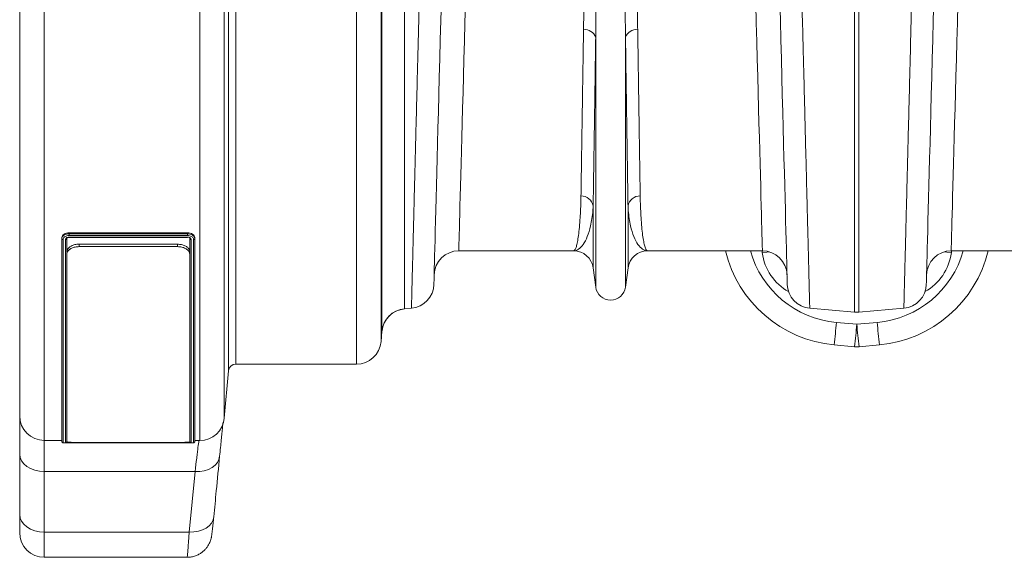
# Model space of a CAD drawing. Units: millimetres. Extents: x 27 to 12113, y -914 to 3210.
# Drawn here: x 1575 to 1975, y 2262 to 2480 of the extents above; entities that cross this region are included whole.
import ezdxf

# ---------------------------------------------------------------- set-up
doc = ezdxf.new("R2010")
doc.units = ezdxf.units.MM
doc.layers.add('ACO 10', color=10, linetype='Continuous')

# ---------------------------------------------------------------- blocks, each defined once
blk = doc.blocks.new('plan')
at = {"layer": 'ACO 10', "linetype": 'Continuous', "lineweight": 20}
for p, q in [((0, -74.6), (0, 74.6)), ((2, 0), (2, -76.6)), ((14.6249, -76.6), (14.6249, -6.719)), ((16.6173, -6.719), (16.6173, -74.7743)), ((16.9521, -70.9477), (16.9521, -6.719)), ((17.5498, -6.719), (17.5498, -70.4)), ((27.3624, -70.4), (27.3624, -17.9508)), ((29.3548, -24.4369), (29.3548, -68.5743)), ((31.2464, -29.1097), (31.2464, -65.916)), ((67.8257, -66.1847), (67.8257, -29.2284)), ((68.1743, -29.2284), (68.1743, -66.1847)), ((29.4283, -67.7341), (29.4283, -29.9126)), ((46.7906, -64.1406), (46.7906, -43.8665)), ((49.2094, -64.1406), (49.2094, -43.8665)), ((46.5845, -62.5893), (46.5845, -57.5551)), ((49.4154, -62.5893), (49.4154, -57.5551)), ((4.0249, -59.7427), (13.6249, -59.7427)), ((4.0249, -59.8207), (4.0249, -59.7427)), ((4.0249, -59.8207), (13.6249, -59.8207)), ((13.6248, -59.9613), (4.0249, -59.9613)), ((13.6249, -59.8207), (13.6249, -59.7427)), ((3.4249, -60.1949), (3.4249, -60.1164)), ((3.4249, -76.6833), (3.4249, -60.1949)), ((3.5249, -60.2734), (3.5249, -76.7832)), ((3.7249, -76.7832), (3.7249, -60.2734)), ((3.8249, -60.1949), (3.8249, -61.3237)), ((4.0243, -60.1084), (13.6257, -60.1084)), ((4.0248, -60.0866), (13.6252, -60.0866)), ((4.8249, -60.6623), (4.8249, -60.8601)), ((4.8249, -60.6623), (12.8249, -60.6623)), ((12.8249, -60.8601), (12.8249, -60.6623)), ((13.8249, -61.3952), (13.8249, -60.1949)), ((13.9249, -60.2734), (13.9249, -76.7833)), ((14.1249, -76.7832), (14.1249, -60.2734)), ((14.2249, -60.1949), (14.2249, -60.1164)), ((14.2249, -60.1949), (14.2249, -76.6833)), ((3.8249, -61.4937), (3.8249, -61.3952)), ((3.8249, -76.7127), (3.8249, -61.4937)), ((4.8249, -60.8601), (12.8249, -60.8601)), ((13.8249, -61.3952), (13.8249, -61.4937)), ((13.8249, -61.4937), (13.8249, -76.7127)), ((44.9985, -61.2), (35.6665, -61.2)), ((60.3336, -61.2), (51.0015, -61.2)), ((60.3173, -61.3459), (60.3063, -61.2103)), ((84.9985, -61.2), (75.6664, -61.2)), ((75.6946, -61.2), (75.6827, -61.3459)), ((46.7906, -64.1406), (46.5845, -62.5893)), ((49.4154, -62.5893), (49.2094, -64.1406)), ((31.8218, -65.8656), (31.2464, -65.916)), ((64.1783, -65.8656), (67.8257, -66.1847)), ((71.8217, -65.8656), (68.1743, -66.1847)), ((66.3404, -67.0158), (68, -67.1661)), ((68, -67.1661), (69.6596, -67.0158)), ((29.4283, -67.7341), (29.3548, -68.5743)), ((67.8196, -68.9837), (66.16, -68.8333)), ((69.84, -68.8333), (68.1804, -68.9837)), ((16.9521, -70.9477), (16.6173, -74.7743)), ((27.3624, -70.4), (17.5498, -70.4)), ((0, -77.7014), (0, -74.6)), ((3.4249, -76.6), (2, -76.6)), ((2, -76.6), (2, -79.1156)), ((12.8249, -76.7555), (4.8249, -76.7555)), ((14.6249, -76.6), (14.2249, -76.6)), ((13.6249, -76.7889), (4.0249, -76.7889)), ((4.025, -76.7921), (13.6249, -76.7921)), ((14.0965, -76.7865), (14.1249, -76.7832)), ((0, -82.6179), (0, -77.7014)), ((14.2511, -79.1156), (2, -79.1156)), ((2, -79.1156), (2, -84.0321)), ((13.7729, -84.0321), (14.2511, -79.1156)), ((0, -84.0824), (0, -82.6179)), ((15.7581, -82.8647), (15.7637, -82.8075)), ((13.7729, -84.0321), (2, -84.0321)), ((2, -84.0321), (2, -86.0824)), ((2, -86.0824), (13.6045, -86.0824))]:
    blk.add_line(p, q, dxfattribs=at)
at = {"layer": 'ACO 10', "linetype": 'Continuous', "lineweight": 20, "flags": 128}
for points in [[(36.2092, -41.1459), (36.1673, -42.6941), (36.1268, -44.1908), (36.0878, -45.6342), (36.0502, -47.0225), (36.0141, -48.3542), (35.9797, -49.6276), (35.9468, -50.8411), (35.9156, -51.9933), (35.8862, -53.0828), (35.8584, -54.1083), (35.8324, -55.0685), (35.8082, -55.9624), (35.7859, -56.7887), (35.7653, -57.5466), (35.7467, -58.2351), (35.73, -58.8533), (35.7152, -59.4006), (35.7023, -59.8763), (35.6914, -60.2797), (35.6824, -60.6105), (35.6754, -60.8682), (35.6705, -61.0524), (35.6675, -61.1631), (35.6665, -61.2)], [(60.3336, -61.2), (60.3326, -61.1631), (60.3296, -61.0525), (60.3246, -60.8683), (60.3176, -60.6106), (60.3087, -60.2799), (60.2978, -59.8766), (60.2849, -59.401), (60.2701, -58.8539), (60.2534, -58.2358), (60.2348, -57.5475), (60.2143, -56.7898), (60.192, -55.9636), (60.1678, -55.07), (60.1418, -54.1099), (60.1141, -53.0847), (60.0847, -51.9954), (60.0535, -50.8435), (60.0207, -49.6303), (59.9863, -48.3572), (59.9503, -47.0258), (59.9128, -45.6378), (59.8737, -44.1947), (59.8333, -42.6983), (59.7914, -41.1505)], [(76.2086, -41.1505), (76.1667, -42.6983), (76.1263, -44.1947), (76.0872, -45.6378), (76.0497, -47.0258), (76.0137, -48.3572), (75.9793, -49.6303), (75.9465, -50.8435), (75.9153, -51.9954), (75.8859, -53.0847), (75.8581, -54.1099), (75.8322, -55.07), (75.808, -55.9636), (75.7857, -56.7898), (75.7652, -57.5475), (75.7466, -58.2358), (75.7298, -58.8539), (75.7151, -59.401), (75.7022, -59.8766), (75.6913, -60.2799), (75.6823, -60.6106), (75.6754, -60.8683), (75.6704, -61.0525), (75.6674, -61.1631), (75.6664, -61.2)], [(34.2513, -40.8592), (34.2084, -42.4943), (34.1668, -44.0811), (34.1266, -45.6177), (34.0877, -47.1025), (34.0502, -48.5336), (34.0141, -49.9096), (33.9795, -51.2288), (33.9465, -52.4896), (33.915, -53.6907), (33.8851, -54.8308), (33.8569, -55.9084), (33.8303, -56.9223), (33.8054, -57.8714), (33.7823, -58.7547), (33.7609, -59.5711), (33.7413, -60.3196), (33.7234, -60.9995), (33.7075, -61.6098), (33.6933, -62.1501), (33.681, -62.6195), (33.6706, -63.0177), (33.662, -63.344), (33.6553, -63.5983), (33.6506, -63.7801), (33.6477, -63.8892), (33.6468, -63.9256)], [(62.3533, -63.9256), (62.3523, -63.8892), (62.3495, -63.78), (62.3447, -63.5982), (62.338, -63.344), (62.3295, -63.0176), (62.3191, -62.6195), (62.3068, -62.15), (62.2926, -61.6098), (62.2766, -60.9994), (62.2588, -60.3196), (62.2392, -59.571), (62.2179, -58.7547), (62.1947, -57.8714), (62.1699, -56.9223), (62.1433, -55.9083), (62.1151, -54.8307), (62.0853, -53.6907), (62.0538, -52.4896), (62.0208, -51.2287), (61.9862, -49.9096), (61.9502, -48.5336), (61.9127, -47.1024), (61.8739, -45.6177), (61.8336, -44.081), (61.7921, -42.4943), (61.7492, -40.8592)], [(74.2507, -40.8592), (74.2079, -42.4943), (74.1664, -44.081), (74.1261, -45.6177), (74.0873, -47.1024), (74.0498, -48.5336), (74.0137, -49.9096), (73.9792, -51.2287), (73.9462, -52.4896), (73.9147, -53.6907), (73.8849, -54.8307), (73.8567, -55.9083), (73.8301, -56.9223), (73.8052, -57.8714), (73.7821, -58.7547), (73.7607, -59.571), (73.7411, -60.3196), (73.7233, -60.9994), (73.7074, -61.6098), (73.6932, -62.15), (73.6809, -62.6195), (73.6705, -63.0176), (73.6619, -63.344), (73.6553, -63.5982), (73.6505, -63.78), (73.6477, -63.8892), (73.6467, -63.9256)], [(3.8249, -60.1952), (3.8249, -60.1952), (3.8249, -60.1952), (3.8336, -60.1755), (3.8615, -60.1506), (3.9116, -60.1265), (3.9775, -60.1114), (4.0605, -60.1083), (4.0872, -60.1083)], [(60.3173, -61.3459), (60.6935, -61.2975), (60.8795, -61.2759)], [(75.6827, -61.3459), (75.3065, -61.2975), (75.1205, -61.2759)], [(2, -79.1156), (1.6098, -79.0884), (1.2346, -79.0079), (0.8888, -78.8772), (0.5858, -78.7014), (0.3371, -78.4871), (0.1522, -78.2425), (0.0384, -77.9773), (0, -77.7014)], [(16.2435, -77.8746), (16.1873, -78.1366), (16.0618, -78.3829), (15.8714, -78.6049), (15.623, -78.7944), (15.3255, -78.9449), (14.9895, -79.0508), (14.627, -79.1084), (14.2511, -79.1156)], [(2, -84.0321), (1.6098, -84.005), (1.2346, -83.9245), (0.8888, -83.7938), (0.5858, -83.6179), (0.3371, -83.4036), (0.1522, -83.1591), (0.0384, -82.8938), (0, -82.6179)], [(15.7652, -82.7908), (15.7095, -83.053), (15.5843, -83.2996), (15.3941, -83.5218), (15.1457, -83.7115), (14.8481, -83.862), (14.5118, -83.9678), (14.1491, -84.0252), (13.7729, -84.0321)]]:
    blk.add_lwpolyline(points, dxfattribs=at)
at = {"layer": 'ACO 10', "linetype": 'Continuous', "lineweight": 20}
for centre, radius, start, end in [((45.8946, -44.1947), 0.9542, 20.11938, 95.731596), ((50.1054, -44.1947), 0.9542, 84.267825, 159.880579), ((45.6197, -57.7275), 0.9801, 10.129798, 91.546693), ((50.3803, -57.7275), 0.9801, 88.453271, 169.870914), ((35.6665, -63.2), 2, 90, 178.49872), ((44.9985, -62.8), 1.6, 7.566631, 90), ((51.0015, -62.8), 1.6, 90, 172.433369), ((67.062, -58.8741), 10, 193.449559, 264.824561), ((67.062, -59.0484), 8, 195.601653, 264.824561), ((60.3336, -63.2), 2, 1.5, 90), ((68.938, -59.0484), 8, 275.175439, 344.398347), ((68.938, -58.8741), 10, 275.175439, 346.550441), ((75.6664, -63.2), 2, 90, 178.5), ((31.6474, -63.8732), 2, 275, 358.49872), ((64.3526, -63.8733), 2, 181.5, 265), ((71.6474, -63.8733), 2, 275, 358.5), ((48, -63.98), 1.22, 187.566631, 352.433369), ((31.4207, -67.9084), 2, 95, 175), ((31.4207, -67.9083), 2, 94.993346, 173.862889), ((68, -64.1924), 2, 265, 275), ((10.4998, -62.3907), 56.0318, 353.397428, 355.265182), ((12.1594, -62.541), 56.0318, 353.397428, 355.265182), ((123.8187, -62.5432), 56.0099, 184.734452, 186.602937), ((125.4784, -62.3929), 56.0099, 184.734452, 186.602937), ((27.3624, -68.4), 2, 270, 355), ((68, -66.9918), 2, 264.824561, 275.175439), ((17.5498, -71), 0.6, 90, 175), ((2, -74.6), 2, 180, 270), ((14.6249, -74.6), 2, 270, 355), ((14.1174, -76.6807), 0.1076, 258.801271, 356.149076), ((2, -84.0824), 2, 180, 270)]:
    blk.add_arc(centre, radius, start, end, dxfattribs=at)
for centre, major_axis, start_param, end_param in [((64.2751, -60.741), (-0.0896, 4.2406), 1.6939918, 2.6477365), ((71.7249, -60.741), (0.0896, 4.2406), 3.6354488, 4.5891936)]:
    blk.add_ellipse(centre, major_axis=major_axis, ratio=0.9430531, start_param=start_param, end_param=end_param, dxfattribs=at)
for points, knots in [([(45.7993, -43.2453), (45.8087, -42.7158), (45.8274, -41.6569), (45.8819, -39.8499), (45.9649, -37.8285), (46.1003, -35.565), (46.2696, -33.218), (46.5147, -30.7956), (46.8437, -28.8376), (47.1543, -27.3774), (47.4094, -26.6253), (47.6629, -26.1579), (47.8367, -26.0025), (47.9375, -25.9586), (48.0237, -25.9522), (48.1101, -25.9755), (48.2079, -26.0369), (48.3285, -26.166), (48.449, -26.3628), (48.6363, -26.7672), (48.9021, -27.6148), (49.2186, -29.148), (49.5096, -31.1669), (49.7357, -33.4331), (49.9122, -35.6841), (50.0389, -37.9099), (50.1199, -39.9029), (50.1731, -41.6824), (50.1915, -42.7243), (50.2007, -43.2453)], [0, 0, 0, 0, 0.0515051, 0.1030099, 0.1683974, 0.2337838, 0.2998761, 0.3660028, 0.4320164, 0.4570208, 0.4819197, 0.492896, 0.496512, 0.4986693, 0.5005348, 0.5023891, 0.5048237, 0.5087055, 0.5152724, 0.5220576, 0.542489, 0.583301, 0.6440383, 0.704796, 0.7693914, 0.8340276, 0.8986281, 0.949314, 1, 1, 1, 1]), ([(49.2094, -43.8665), (49.2043, -43.3222), (49.1943, -42.2335), (49.165, -40.3812), (49.1206, -38.3134), (49.0512, -36.0114), (48.9542, -33.6923), (48.8302, -31.3665), (48.6706, -29.3048), (48.4968, -27.7416), (48.3512, -26.8775), (48.2479, -26.4642), (48.1831, -26.2668), (48.1181, -26.1352), (48.0686, -26.0746), (48.0343, -26.0532), (48.0114, -26.046), (47.9896, -26.0457), (47.9659, -26.053), (47.943, -26.0673), (47.9005, -26.1079), (47.808, -26.2683), (47.6728, -26.7445), (47.5317, -27.5046), (47.3646, -28.9932), (47.1813, -30.9964), (47.0483, -33.4767), (46.9539, -35.9358), (46.8731, -38.5127), (46.8189, -41.1767), (46.7977, -42.974), (46.7907, -43.854), (46.7906, -43.8665)], [0, 0, 0, 0, 0.0515276, 0.1030553, 0.1683779, 0.2337364, 0.2990574, 0.3599682, 0.4208726, 0.461322, 0.481211, 0.487639, 0.4936123, 0.4968442, 0.4985929, 0.4992648, 0.4997096, 0.5002656, 0.5007614, 0.5014371, 0.5021739, 0.5050261, 0.5150303, 0.5394531, 0.563914, 0.6302118, 0.6965713, 0.7628942, 0.8329635, 0.9158843, 0.9988054, 1, 1, 1, 1]), ([(31.8218, -65.8656), (31.8223, -65.8422), (31.8235, -65.7953), (31.8332, -65.4152), (31.8487, -64.807), (31.8706, -63.9453), (31.8978, -62.8756), (31.9294, -61.6318), (31.9646, -60.2469), (32.0048, -58.6629), (32.0502, -56.8768), (32.1007, -54.89), (32.1552, -52.7461), (32.2134, -50.4563), (32.275, -48.0345), (32.3409, -45.4414), (32.4111, -42.6787), (32.4855, -39.7521), (32.5524, -37.118), (32.6104, -34.8377), (32.6584, -32.9493), (32.7073, -31.0235), (32.7407, -29.7087), (32.7574, -29.0513)], [0, 0, 0, 0, 0.0545949, 0.1092917, 0.1639886, 0.2195221, 0.2750556, 0.324719, 0.3744207, 0.424084, 0.4751898, 0.5263374, 0.5774432, 0.6271083, 0.6768116, 0.7264766, 0.7775834, 0.8287318, 0.8798386, 0.9098115, 0.9397844, 0.9698922, 1, 1, 1, 1]), ([(63.2434, -29.0513), (63.2735, -30.2389), (63.3339, -32.6163), (63.4207, -36.034), (63.5048, -39.3452), (63.5855, -42.5223), (63.6598, -45.4476), (63.7274, -48.1126), (63.7888, -50.5301), (63.8469, -52.8153), (63.9012, -54.9543), (63.9515, -56.936), (63.9967, -58.7166), (64.0368, -60.2949), (64.0718, -61.6739), (64.1023, -62.8762), (64.1281, -63.8895), (64.1488, -64.7059), (64.1621, -65.2289), (64.1702, -65.5464), (64.1748, -65.7293), (64.1777, -65.8443), (64.1781, -65.8585), (64.1783, -65.8656)], [0, 0, 0, 0, 0.05459487, 0.10929148, 0.16398815, 0.21952045, 0.27505271, 0.32472712, 0.37443966, 0.42411407, 0.47523135, 0.52639034, 0.57750761, 0.62718011, 0.67689079, 0.72656328, 0.77767929, 0.82883696, 0.87995297, 0.90989728, 0.9398418, 0.96992092, 1, 1, 1, 1]), ([(71.8217, -65.8656), (71.8223, -65.8422), (71.8235, -65.7953), (71.8332, -65.4152), (71.8486, -64.807), (71.8705, -63.9453), (71.8976, -62.8756), (71.9292, -61.6318), (71.9644, -60.2469), (72.0046, -58.6629), (72.05, -56.8768), (72.1004, -54.89), (72.1549, -52.7461), (72.213, -50.4563), (72.2745, -48.0345), (72.3404, -45.4414), (72.4105, -42.6787), (72.4849, -39.7521), (72.5518, -37.1179), (72.6097, -34.8377), (72.6576, -32.9493), (72.7065, -31.0235), (72.7399, -29.7087), (72.7566, -29.0513)], [0, 0, 0, 0, 0.0545949, 0.1092917, 0.1639885, 0.219522, 0.2750556, 0.3247191, 0.3744208, 0.4240842, 0.4751901, 0.5263378, 0.5774437, 0.6271089, 0.6768123, 0.7264775, 0.7775844, 0.8287328, 0.8798397, 0.9098123, 0.9397849, 0.9698925, 1, 1, 1, 1]), ([(45.5932, -56.7478), (45.6013, -56.2291), (45.6161, -55.2677), (45.6416, -53.611), (45.668, -51.8929), (45.697, -49.9949), (45.7287, -47.9171), (45.7627, -45.6741), (45.7871, -44.0547), (45.7993, -43.2453)], [0, 0, 0, 0, 0.161381, 0.2991134, 0.4369521, 0.5746845, 0.7164178, 0.8582667, 1, 1, 1, 1]), ([(46.7906, -43.8665), (46.7788, -44.6643), (46.755, -46.2605), (46.7219, -48.4767), (46.6904, -50.5742), (46.6609, -52.5286), (46.6336, -54.3284), (46.6076, -56.0416), (46.5926, -57.0293), (46.5845, -57.5551)], [0, 0, 0, 0, 0.137734, 0.2755742, 0.4133083, 0.5550416, 0.6968903, 0.8386235, 1, 1, 1, 1]), ([(49.4154, -57.5551), (49.4086, -57.109), (49.395, -56.2164), (49.3713, -54.658), (49.3451, -52.9283), (49.3162, -51.0103), (49.2846, -48.9068), (49.2493, -46.551), (49.2232, -44.7993), (49.2094, -43.8665)], [0, 0, 0, 0, 0.137725, 0.2755561, 0.4132809, 0.5550047, 0.6968437, 0.8385674, 1, 1, 1, 1]), ([(50.2007, -43.2453), (50.2145, -44.1654), (50.2402, -45.8705), (50.2749, -48.1547), (50.3057, -50.1774), (50.3346, -52.0629), (50.3612, -53.7975), (50.3857, -55.3872), (50.3997, -56.2944), (50.4067, -56.7478)], [0, 0, 0, 0, 0.1614275, 0.2991524, 0.4369835, 0.5747087, 0.7164338, 0.8582747, 1, 1, 1, 1]), ([(44.9985, -61.2), (44.9992, -61.2), (45.0325, -61.1997), (45.0986, -61.1514), (45.1946, -60.9441), (45.287, -60.5987), (45.3736, -60.112), (45.4515, -59.4825), (45.5129, -58.7663), (45.5575, -57.993), (45.5824, -57.3292), (45.5905, -56.893), (45.5932, -56.7478)], [0, 0, 0, 0, 0.00257397, 0.12559622, 0.24868771, 0.37171011, 0.49729312, 0.62294941, 0.74853184, 0.84906098, 0.94974273, 1, 1, 1, 1]), ([(50.4067, -56.7478), (50.4094, -56.893), (50.4176, -57.3288), (50.4424, -57.9926), (50.4867, -58.7599), (50.5471, -59.4673), (50.623, -60.0881), (50.7086, -60.5785), (50.8014, -60.9334), (50.8993, -61.1494), (50.9668, -61.1997), (51.0008, -61.2), (51.0015, -61.2)], [0, 0, 0, 0, 0.0502573, 0.1507862, 0.2514682, 0.3744882, 0.4975778, 0.6205984, 0.7461833, 0.8718412, 0.997426, 1, 1, 1, 1]), ([(46.5845, -57.5551), (46.5773, -57.6765), (46.5557, -58.0398), (46.4897, -58.5903), (46.3492, -59.3413), (46.1189, -60.0892), (45.7832, -60.7247), (45.4053, -61.1104), (45.1364, -61.1996), (45.0006, -61.2), (44.9985, -61.2)], [0, 0, 0, 0, 0.0508202, 0.1521305, 0.253442, 0.4380419, 0.6226483, 0.809511, 0.9970055, 1, 1, 1, 1]), ([(51.0015, -61.2), (50.9994, -61.2), (50.8636, -61.1996), (50.5946, -61.1104), (50.2168, -60.7247), (49.8811, -60.0892), (49.6508, -59.3413), (49.5103, -58.5903), (49.4442, -58.0398), (49.4227, -57.6765), (49.4154, -57.5551)], [0, 0, 0, 0, 0.00299453, 0.19048902, 0.37735169, 0.56195808, 0.74655801, 0.84786948, 0.94917984, 1, 1, 1, 1]), ([(3.4249, -60.1164), (3.4339, -60.0676), (3.4519, -59.9701), (3.5907, -59.8464), (3.789, -59.7597), (3.9463, -59.7484), (4.0249, -59.7427)], [0, 0, 0, 0, 0.2499955, 0.5000049, 0.7499912, 1, 1, 1, 1]), ([(3.4249, -60.1949), (3.4249, -60.1949), (3.4249, -60.147), (3.4482, -60.071), (3.5488, -59.9551), (3.7032, -59.8714), (3.8711, -59.8269), (3.9817, -59.8224), (4.0249, -59.8207)], [0, 0, 0, 0, 0.00000898, 0.21633716, 0.43242823, 0.64734184, 0.86199633, 1, 1, 1, 1]), ([(4.0249, -59.9613), (3.9889, -59.9628), (3.8968, -59.9665), (3.7566, -60.0034), (3.6289, -60.074), (3.5417, -60.1678), (3.5305, -60.2382), (3.5249, -60.2734)], [0, 0, 0, 0, 0.1378921, 0.3523381, 0.5671646, 0.7833353, 1, 1, 1, 1]), ([(4.0249, -59.9613), (4.0249, -59.952), (4.0249, -59.9332), (4.0249, -59.8945), (4.0249, -59.8542), (4.0249, -59.8319), (4.0249, -59.8207)], [0, 0, 0, 0, 0.2499944, 0.5000003, 0.7499991, 1, 1, 1, 1]), ([(13.6248, -59.9613), (13.6248, -59.952), (13.6248, -59.9332), (13.6248, -59.8945), (13.6249, -59.8542), (13.6249, -59.8319), (13.6249, -59.8207)], [0, 0, 0, 0, 0.2499944, 0.5000003, 0.7499991, 1, 1, 1, 1]), ([(14.1249, -60.2734), (14.1225, -60.2505), (14.1164, -60.1928), (14.0566, -60.1051), (13.9435, -60.0258), (13.7935, -59.9717), (13.6811, -59.9648), (13.6248, -59.9613)], [0, 0, 0, 0, 0.1411735, 0.3558997, 0.5712627, 0.7853228, 1, 1, 1, 1]), ([(13.6249, -59.7427), (13.7035, -59.7484), (13.8608, -59.7597), (14.0591, -59.8464), (14.1978, -59.9701), (14.2159, -60.0676), (14.2249, -60.1164)], [0, 0, 0, 0, 0.25000999, 0.49999742, 0.75000086, 1, 1, 1, 1]), ([(13.6249, -59.8207), (13.6249, -59.8207), (13.6922, -59.8207), (13.8275, -59.8351), (14.0072, -59.8975), (14.1429, -59.9933), (14.2147, -60.0984), (14.222, -60.1675), (14.2249, -60.1949)], [0, 0, 0, 0, 0.0000127, 0.2149162, 0.4289848, 0.6443578, 0.8589727, 1, 1, 1, 1]), ([(3.4249, -60.1949), (3.4264, -60.2052), (3.4294, -60.2258), (3.4525, -60.2517), (3.4856, -60.2699), (3.5118, -60.2723), (3.5249, -60.2734)], [0, 0, 0, 0, 0.2499905, 0.4999944, 0.750008, 1, 1, 1, 1]), ([(3.7249, -60.2734), (3.7282, -60.2524), (3.7335, -60.2177), (3.7736, -60.1673), (3.8334, -60.1252), (3.9234, -60.0929), (3.991, -60.0887), (4.0248, -60.0866)], [0, 0, 0, 0, 0.2154731, 0.3553733, 0.5701523, 0.7851043, 1, 1, 1, 1]), ([(3.8249, -60.1949), (3.8234, -60.2052), (3.8204, -60.2258), (3.7973, -60.2517), (3.7642, -60.2699), (3.738, -60.2722), (3.7249, -60.2734)], [0, 0, 0, 0, 0.2500104, 0.5000924, 0.7500073, 1, 1, 1, 1]), ([(3.8249, -61.2968), (3.8368, -61.2234), (3.8605, -61.0766), (4.0463, -60.8805), (4.317, -60.7367), (4.5954, -60.6701), (4.767, -60.6643), (4.8249, -60.6623)], [0, 0, 0, 0, 0.2277454, 0.4556387, 0.6787075, 0.8915602, 1, 1, 1, 1]), ([(4.0248, -60.1068), (4.0248, -60.1067), (4.0248, -60.1066), (4.0248, -60.094), (4.0248, -60.0866)], [0, 0, 0, 0, 0.4157932, 1, 1, 1, 1]), ([(12.8249, -60.6623), (12.9334, -60.669), (13.1502, -60.6822), (13.4406, -60.7847), (13.6669, -60.9363), (13.8024, -61.1159), (13.818, -61.241), (13.8249, -61.2968)], [0, 0, 0, 0, 0.2022091, 0.4042653, 0.6106363, 0.8264264, 1, 1, 1, 1]), ([(13.6252, -60.0866), (13.6252, -60.0911), (13.6251, -60.0995), (13.6251, -60.1072), (13.625, -60.1071), (13.625, -60.1071)], [0, 0, 0, 0, 0.35922, 0.6635309, 1, 1, 1, 1]), ([(13.6252, -60.0866), (13.6469, -60.0875), (13.7023, -60.0897), (13.7866, -60.112), (13.863, -60.1543), (13.9149, -60.2103), (13.9216, -60.2524), (13.9249, -60.2734)], [0, 0, 0, 0, 0.1387001, 0.3537618, 0.5688364, 0.7843379, 1, 1, 1, 1]), ([(13.9249, -60.2734), (13.9118, -60.2722), (13.8856, -60.2698), (13.8525, -60.2517), (13.8294, -60.2258), (13.8264, -60.2052), (13.8249, -60.1949)], [0, 0, 0, 0, 0.2499874, 0.4999606, 0.7499949, 1, 1, 1, 1]), ([(14.1249, -60.2734), (14.138, -60.2722), (14.1642, -60.2698), (14.1973, -60.2517), (14.2204, -60.2258), (14.2234, -60.2052), (14.2249, -60.1949)], [0, 0, 0, 0, 0.2499874, 0.4999606, 0.7499949, 1, 1, 1, 1]), ([(4.8249, -60.8601), (4.7164, -60.8667), (4.4995, -60.8799), (4.2091, -60.9823), (3.9828, -61.1338), (3.8474, -61.3131), (3.8318, -61.438), (3.8249, -61.4937)], [0, 0, 0, 0, 0.2022787, 0.404402, 0.6108208, 0.8266005, 1, 1, 1, 1]), ([(13.8249, -61.4937), (13.813, -61.4204), (13.7893, -61.2739), (13.6036, -61.078), (13.333, -60.9344), (13.0546, -60.8678), (12.8829, -60.862), (12.8249, -60.8601)], [0, 0, 0, 0, 0.22767684, 0.45549425, 0.67851728, 0.89138804, 1, 1, 1, 1]), ([(16.5205, -75.1177), (16.5196, -75.126), (16.5069, -75.2411), (16.4761, -75.536), (16.428, -76.003), (16.3729, -76.5513), (16.312, -77.1682), (16.2663, -77.6392), (16.2435, -77.8746)], [0, 0, 0, 0, 0.0154869, 0.214716, 0.4082313, 0.6017468, 0.8008741, 1, 1, 1, 1]), ([(3.4249, -76.6833), (3.4264, -76.6964), (3.4294, -76.7226), (3.4525, -76.7556), (3.4856, -76.7787), (3.5118, -76.7817), (3.5249, -76.7832)], [0, 0, 0, 0, 0.2499998, 0.4999655, 0.7500053, 1, 1, 1, 1]), ([(3.4249, -76.6845), (3.4264, -76.6967), (3.429, -76.7189), (3.445, -76.7454), (3.463, -76.763), (3.4805, -76.7737), (3.4948, -76.7792), (3.5053, -76.7819), (3.5154, -76.7838), (3.5351, -76.7859), (3.554, -76.7872), (3.5914, -76.788), (3.5984, -76.7882)], [0, 0, 0, 0, 0.0960832, 0.1742753, 0.2400066, 0.2961584, 0.3421881, 0.3826645, 0.4345852, 0.5378571, 0.9136213, 1, 1, 1, 1]), ([(3.8249, -76.6833), (3.8234, -76.6964), (3.8204, -76.7226), (3.7973, -76.7556), (3.7642, -76.7787), (3.738, -76.7817), (3.7249, -76.7832)], [0, 0, 0, 0, 0.2500111, 0.5000715, 0.7499947, 1, 1, 1, 1]), ([(3.8249, -76.7127), (3.8368, -76.7184), (3.8605, -76.7297), (4.0462, -76.7427), (4.3168, -76.7514), (4.5952, -76.7551), (4.7669, -76.7554), (4.8249, -76.7555)], [0, 0, 0, 0, 0.2276695, 0.4554853, 0.6785139, 0.8913806, 1, 1, 1, 1]), ([(12.8249, -76.7555), (12.9334, -76.7552), (13.1503, -76.7544), (13.4407, -76.7485), (13.667, -76.7391), (13.8024, -76.7268), (13.818, -76.7171), (13.8249, -76.7127)], [0, 0, 0, 0, 0.2022729, 0.4043993, 0.6108197, 0.8266029, 1, 1, 1, 1]), ([(13.9249, -76.7833), (13.9168, -76.7827), (13.901, -76.7816), (13.8793, -76.7731), (13.8611, -76.7612), (13.8428, -76.7426), (13.8279, -76.7162), (13.8259, -76.6937), (13.8249, -76.6833)], [0, 0, 0, 0, 0.1550334, 0.3016428, 0.4396839, 0.5691612, 0.8015138, 1, 1, 1, 1]), ([(14.1249, -76.7832), (14.138, -76.7817), (14.1642, -76.7787), (14.1973, -76.7556), (14.2204, -76.7226), (14.2234, -76.6964), (14.2249, -76.6833)], [0, 0, 0, 0, 0.2499999, 0.4999827, 0.7500298, 1, 1, 1, 1]), ([(14.2511, -79.1156), (14.2947, -78.7422), (14.3607, -78.1765), (14.4338, -77.5708), (14.4991, -77.0397), (14.5341, -76.7738), (14.5569, -76.6)], [0, 0, 0, 0, 0.3332498, 0.5048518, 0.6764542, 1, 1, 1, 1]), ([(3.5249, -76.7832), (3.5269, -76.784), (3.532, -76.7859), (3.5736, -76.7874), (3.5984, -76.7882)], [0, 0, 0, 0, 0.4057748, 1, 1, 1, 1]), ([(3.5984, -76.7882), (3.5992, -76.7883), (3.6209, -76.7893), (3.7102, -76.7905), (3.8553, -76.7919), (3.9684, -76.792), (4.025, -76.7921)], [0, 0, 0, 0, 0.012251, 0.3425101, 0.670769, 1, 1, 1, 1]), ([(4.0249, -76.7889), (3.9911, -76.7889), (3.9353, -76.7888), (3.8544, -76.7881), (3.7868, -76.787), (3.7349, -76.7853), (3.7282, -76.7839), (3.7249, -76.7832)], [0, 0, 0, 0, 0.2150636, 0.3542113, 0.5691402, 0.7845318, 1, 1, 1, 1]), ([(13.9249, -76.7833), (13.9235, -76.7837), (13.9198, -76.7849), (13.8841, -76.7865), (13.8163, -76.7879), (13.7263, -76.7888), (13.6587, -76.7889), (13.6249, -76.7889)], [0, 0, 0, 0, 0.1396988, 0.3548837, 0.5697677, 0.7847988, 1, 1, 1, 1]), ([(13.6249, -76.7921), (13.6609, -76.792), (13.7529, -76.792), (13.8942, -76.7911), (14.0172, -76.7893), (14.0873, -76.7876), (14.0965, -76.7865), (14.0965, -76.7865)], [0, 0, 0, 0, 0.17556099, 0.44865623, 0.72222872, 0.99750441, 1, 1, 1, 1]), ([(16.2435, -77.8746), (16.1526, -78.8149), (15.9941, -80.4536), (15.8336, -82.0923), (15.7652, -82.7908)], [0, 0, 0, 0, 0.5737394, 1, 1, 1, 1]), ([(13.6052, -86.0769), (13.6973, -86.0752), (13.8994, -86.0715), (14.1989, -85.9993), (14.4898, -85.8838), (14.7453, -85.7325), (14.9637, -85.5569), (15.1446, -85.3657), (15.2883, -85.1691), (15.3961, -84.9785), (15.4713, -84.8068), (15.5203, -84.6633), (15.5515, -84.549), (15.5719, -84.4574), (15.5876, -84.374), (15.6033, -84.2761), (15.6216, -84.1427), (15.6451, -83.9493), (15.6741, -83.689), (15.7075, -83.3713), (15.7336, -83.1147), (15.7493, -82.955), (15.7513, -82.9344)], [0, 0, 0, 0, 0.0445034, 0.0976417, 0.1479655, 0.1956913, 0.240867, 0.2833973, 0.3230196, 0.3591527, 0.3906486, 0.4169063, 0.4404505, 0.4657111, 0.4960869, 0.5388363, 0.6113416, 0.7060101, 0.7965507, 0.8923505, 0.9860804, 1, 1, 1, 1]), ([(13.6045, -86.0639), (13.6051, -86.0694), (13.608, -86.0968), (13.6249, -85.9488), (13.6554, -85.6154), (13.6931, -85.1354), (13.7329, -84.5978), (13.7595, -84.2216), (13.7729, -84.0321)], [0, 0, 0, 0, 0.0549674, 0.271793, 0.4824772, 0.6992325, 0.8485652, 1, 1, 1, 1])]:
    blk.add_open_spline(points, degree=3, knots=knots, dxfattribs=at)

msp = doc.modelspace()

# ---------------------------------------------------------------- block references
at = {"xscale": 5, "yscale": 5, "zscale": 5}
msp.add_blockref('plan', (1574.8, 2692.02), dxfattribs=at)

doc.saveas('drawing.dxf')
